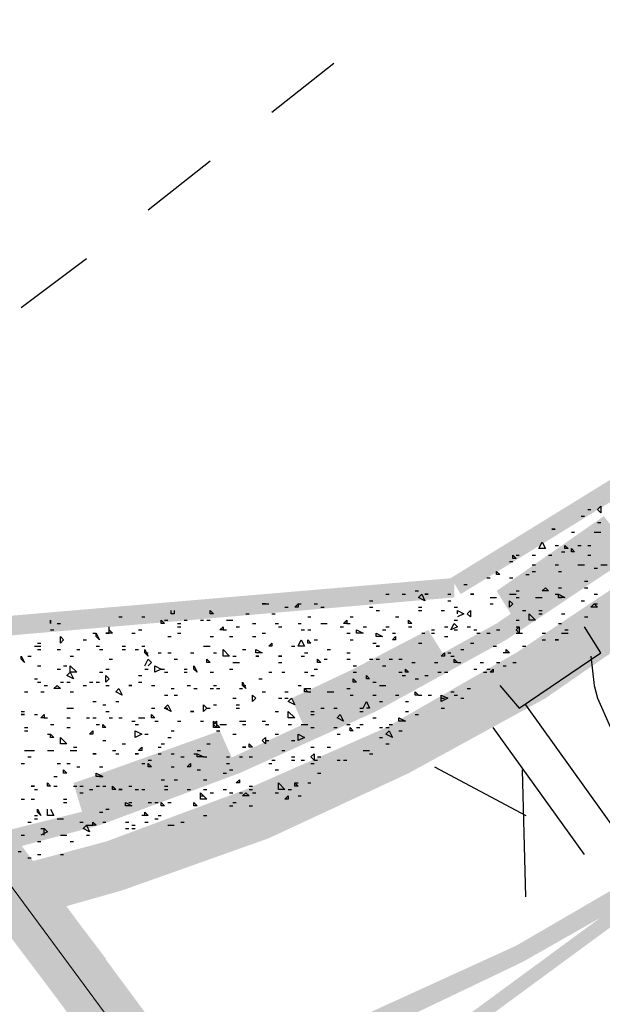
# Model space of a CAD drawing. Units: millimetres. Extents: x 1673208 to 1673933, y 2368702 to 2369513.
# Drawn here: x 1673373 to 1673384, y 2368942 to 2368961 of the extents above; entities that cross this region are included whole.
import ezdxf

# ---------------------------------------------------------------- set-up
doc = ezdxf.new("R2010")
doc.units = ezdxf.units.MM
doc.layers.add('PDF _Геометрия', color=3, linetype='Continuous')
doc.layers.add('PDF _Сплошная заливка', color=7, linetype='Continuous')

msp = doc.modelspace()

# ---------------------------------------------------------------- linework, layer by layer
at = {"layer": 'PDF _Геометрия', "color": 5, "linetype": 'ByBlock', "lineweight": 5}
msp.add_lwpolyline([(1673717.134, 2369004.014), (1673461.432, 2368825.177), (1673367.541, 2368952.01), (1673356.622, 2368973.724), (1673612.817, 2369152.87)], close=True, dxfattribs=at)
at = {"layer": 'PDF _Геометрия', "color": 5, "linetype": 'ByBlock', "lineweight": 25}
msp.add_lwpolyline([(1673322.57, 2368963.175, 0.407504), (1673378.769, 2368936.896, -0.407504)], format="xyb", close=True, dxfattribs=at)
at = {"layer": 'PDF _Геометрия', "color": 7, "linetype": 'ByBlock', "lineweight": 25}
for points in [[(1673379.077, 2368960.276), (1673377.905, 2368959.351)], [(1673376.733, 2368958.425), (1673375.561, 2368957.5)], [(1673374.389, 2368956.575), (1673373.155, 2368955.649)], [(1673382.223, 2368948.493), (1673382.593, 2368948.062), (1673384.136, 2368949.11), (1673383.827, 2368949.604)], [(1673383.951, 2368949.049), (1673384.012, 2368948.493), (1673384.074, 2368948.247), (1673384.321, 2368947.691), (1673385.308, 2368946.273), (1673384.444, 2368945.717), (1673382.717, 2368948.123)], [(1673383.827, 2368945.285), (1673382.1, 2368947.691)], [(1673380.989, 2368946.951), (1673382.717, 2368946.026)], [(1673382.717, 2368944.484), (1673382.655, 2368946.889)]]:
    msp.add_lwpolyline(points, dxfattribs=at)
at = {"layer": 'PDF _Геометрия', "color": 244, "linetype": 'ByBlock', "lineweight": 25, "true_color": 0x991a1d}
for points in [[(1673384.136, 2368951.763), (1673384.074, 2368951.825), (1673384.136, 2368951.886)], [(1673383.272, 2368951.454), (1673383.21, 2368951.454)], [(1673382.964, 2368951.084), (1673383.025, 2368951.208), (1673383.087, 2368951.084)], [(1673383.519, 2368951.084), (1673383.457, 2368951.084), (1673383.457, 2368951.146)], [(1673382.532, 2368950.899), (1673382.47, 2368950.899), (1673382.47, 2368950.961)], [(1673383.642, 2368951.023), (1673383.58, 2368951.023), (1673383.58, 2368951.084)], [(1673382.223, 2368950.591), (1673382.162, 2368950.591), (1673382.162, 2368950.652)], [(1673380.804, 2368950.097), (1673380.681, 2368950.159), (1673380.743, 2368950.221)], [(1673380.866, 2368950.221), (1673380.804, 2368950.221)], [(1673381.73, 2368950.221), (1673381.668, 2368950.221)], [(1673383.149, 2368950.282), (1673383.025, 2368950.282), (1673383.087, 2368950.344)], [(1673383.457, 2368950.159), (1673383.334, 2368950.159), (1673383.334, 2368950.221)], [(1673378.399, 2368949.974), (1673378.337, 2368949.974), (1673378.399, 2368950.036)], [(1673382.47, 2368950.036), (1673382.408, 2368949.974), (1673382.408, 2368950.097)], [(1673384.074, 2368949.974), (1673383.951, 2368949.974), (1673384.012, 2368950.036)], [(1673376.795, 2368949.85), (1673376.733, 2368949.85), (1673376.733, 2368949.912)], [(1673381.668, 2368949.789), (1673381.606, 2368949.85), (1673381.668, 2368949.912)], [(1673382.778, 2368949.727), (1673382.778, 2368949.85), (1673382.902, 2368949.727)], [(1673373.71, 2368949.665), (1673373.71, 2368949.727)], [(1673375.869, 2368949.665), (1673375.808, 2368949.665), (1673375.808, 2368949.727)], [(1673379.324, 2368949.665), (1673379.262, 2368949.665), (1673379.324, 2368949.727)], [(1673380.558, 2368949.665), (1673380.496, 2368949.665), (1673380.496, 2368949.727)], [(1673381.298, 2368949.542), (1673381.36, 2368949.665), (1673381.421, 2368949.604)], [(1673374.635, 2368949.357), (1673374.574, 2368949.419), (1673374.574, 2368949.48)], [(1673374.821, 2368949.48), (1673374.759, 2368949.48)], [(1673376.98, 2368949.542), (1673376.918, 2368949.542), (1673376.98, 2368949.604)], [(1673379.632, 2368949.48), (1673379.509, 2368949.48), (1673379.509, 2368949.542)], [(1673379.879, 2368949.419), (1673379.879, 2368949.48), (1673380.002, 2368949.419)], [(1673382.593, 2368949.48), (1673382.532, 2368949.542), (1673382.593, 2368949.604)], [(1673373.957, 2368949.357), (1673373.895, 2368949.295), (1673373.895, 2368949.419)], [(1673377.905, 2368949.234), (1673377.843, 2368949.234), (1673377.905, 2368949.295)], [(1673378.399, 2368949.234), (1673378.46, 2368949.357), (1673378.522, 2368949.234)], [(1673378.645, 2368949.295), (1673378.584, 2368949.295), (1673378.584, 2368949.357)], [(1673380.249, 2368949.357), (1673380.187, 2368949.357), (1673380.249, 2368949.419)], [(1673383.334, 2368949.357), (1673383.272, 2368949.357)], [(1673375.561, 2368949.049), (1673375.499, 2368949.11), (1673375.499, 2368949.172)], [(1673376.98, 2368949.049), (1673376.98, 2368949.172), (1673377.103, 2368949.049)], [(1673377.72, 2368949.11), (1673377.597, 2368949.11), (1673377.597, 2368949.172)], [(1673379.941, 2368949.234), (1673379.879, 2368949.234)], [(1673381.175, 2368949.049), (1673381.113, 2368949.049), (1673381.175, 2368949.11)], [(1673373.217, 2368948.925), (1673373.155, 2368948.987), (1673373.155, 2368949.049)], [(1673376.733, 2368948.925), (1673376.671, 2368948.925), (1673376.671, 2368948.987)], [(1673377.658, 2368949.049), (1673377.597, 2368949.049)], [(1673378.09, 2368949.049), (1673378.028, 2368949.049)], [(1673378.83, 2368948.925), (1673378.769, 2368948.925), (1673378.769, 2368948.987)], [(1673381.421, 2368948.925), (1673381.36, 2368948.925), (1673381.36, 2368948.987)], [(1673374.142, 2368948.617), (1673374.019, 2368948.678), (1673374.08, 2368948.74)], [(1673374.08, 2368948.74), (1673374.08, 2368948.863), (1673374.204, 2368948.74)], [(1673375.808, 2368948.802), (1673375.684, 2368948.74), (1673375.684, 2368948.863)], [(1673376.486, 2368948.74), (1673376.424, 2368948.802), (1673376.424, 2368948.863)], [(1673380.496, 2368948.74), (1673380.434, 2368948.74), (1673380.434, 2368948.802)], [(1673382.1, 2368948.74), (1673382.038, 2368948.74), (1673382.1, 2368948.802)], [(1673374.821, 2368948.617), (1673374.759, 2368948.555), (1673374.759, 2368948.678)], [(1673377.411, 2368948.432), (1673377.35, 2368948.493), (1673377.35, 2368948.555)], [(1673379.509, 2368948.555), (1673379.447, 2368948.555), (1673379.447, 2368948.617)], [(1673379.756, 2368948.617), (1673379.694, 2368948.617), (1673379.694, 2368948.678)], [(1673373.895, 2368948.432), (1673373.772, 2368948.432), (1673373.834, 2368948.493)], [(1673375.067, 2368948.308), (1673374.944, 2368948.37), (1673375.006, 2368948.432)], [(1673375.252, 2368948.493), (1673375.191, 2368948.493)], [(1673378.584, 2368948.37), (1673378.522, 2368948.37), (1673378.522, 2368948.432)], [(1673380.681, 2368948.308), (1673380.619, 2368948.308), (1673380.619, 2368948.37)], [(1673375.993, 2368948), (1673375.869, 2368948.062), (1673375.931, 2368948.123)], [(1673376.671, 2368948.062), (1673376.61, 2368948), (1673376.61, 2368948.123)], [(1673377.597, 2368948.247), (1673377.535, 2368948.185), (1673377.535, 2368948.308)], [(1673378.337, 2368948.123), (1673378.213, 2368948.185), (1673378.275, 2368948.247)], [(1673381.113, 2368948.185), (1673381.113, 2368948.308), (1673381.236, 2368948.247)], [(1673373.217, 2368947.938), (1673373.155, 2368947.938)], [(1673373.587, 2368947.876), (1673373.525, 2368947.876), (1673373.587, 2368947.938)], [(1673375.684, 2368947.876), (1673375.622, 2368947.876), (1673375.622, 2368947.938)], [(1673376.424, 2368948), (1673376.363, 2368948)], [(1673378.213, 2368947.876), (1673378.213, 2368948), (1673378.337, 2368947.876)], [(1673379.262, 2368947.815), (1673379.139, 2368947.876), (1673379.2, 2368947.938)], [(1673374.759, 2368947.691), (1673374.697, 2368947.691), (1673374.697, 2368947.753)], [(1673376.795, 2368947.691), (1673376.795, 2368947.815), (1673376.918, 2368947.691)], [(1673376.856, 2368947.691), (1673376.795, 2368947.753), (1673376.856, 2368947.815)], [(1673380.434, 2368947.815), (1673380.311, 2368947.815), (1673380.311, 2368947.876)], [(1673373.772, 2368947.506), (1673373.71, 2368947.506), (1673373.71, 2368947.568)], [(1673374.512, 2368947.568), (1673374.45, 2368947.568), (1673374.512, 2368947.63)], [(1673375.314, 2368947.506), (1673375.314, 2368947.63), (1673375.437, 2368947.568)], [(1673378.522, 2368947.506), (1673378.399, 2368947.445), (1673378.399, 2368947.568)], [(1673379.447, 2368947.63), (1673379.386, 2368947.63), (1673379.386, 2368947.691)], [(1673380.187, 2368947.506), (1673380.064, 2368947.568), (1673380.126, 2368947.63)], [(1673373.895, 2368947.383), (1673373.895, 2368947.506), (1673374.019, 2368947.383)], [(1673377.535, 2368947.321), (1673377.473, 2368947.321), (1673377.473, 2368947.383)], [(1673377.782, 2368947.383), (1673377.72, 2368947.445), (1673377.782, 2368947.506)], [(1673374.574, 2368947.198), (1673374.512, 2368947.198)], [(1673375.376, 2368947.198), (1673375.314, 2368947.198)], [(1673375.437, 2368947.26), (1673375.376, 2368947.26), (1673375.437, 2368947.321)], [(1673376.61, 2368947.136), (1673376.486, 2368947.136), (1673376.486, 2368947.198)], [(1673377.411, 2368947.321), (1673377.35, 2368947.321)], [(1673378.707, 2368947.074), (1673378.645, 2368947.136), (1673378.707, 2368947.198)], [(1673375.622, 2368946.951), (1673375.561, 2368946.951), (1673375.561, 2368947.013)], [(1673376.363, 2368946.951), (1673376.301, 2368946.951), (1673376.363, 2368947.013)], [(1673374.019, 2368946.828), (1673373.957, 2368946.828), (1673373.957, 2368946.889)], [(1673374.697, 2368946.766), (1673374.574, 2368946.766), (1673374.574, 2368946.828)], [(1673373.71, 2368946.581), (1673373.648, 2368946.581), (1673373.648, 2368946.643)], [(1673377.288, 2368946.643), (1673377.226, 2368946.643), (1673377.288, 2368946.704)], [(1673378.028, 2368946.519), (1673378.028, 2368946.643), (1673378.152, 2368946.519)], [(1673378.399, 2368946.581), (1673378.337, 2368946.581), (1673378.337, 2368946.643)], [(1673373.402, 2368946.581), (1673373.34, 2368946.581)], [(1673374.944, 2368946.519), (1673374.882, 2368946.519), (1673374.882, 2368946.581)], [(1673375.067, 2368946.519), (1673375.006, 2368946.519)], [(1673376.548, 2368946.334), (1673376.548, 2368946.458), (1673376.671, 2368946.334)], [(1673377.473, 2368946.396), (1673377.35, 2368946.396), (1673377.411, 2368946.458)], [(1673375.129, 2368946.211), (1673375.129, 2368946.273), (1673375.252, 2368946.211)], [(1673375.869, 2368946.211), (1673375.808, 2368946.211), (1673375.808, 2368946.273)], [(1673376.486, 2368946.211), (1673376.424, 2368946.211), (1673376.424, 2368946.273)], [(1673378.213, 2368946.334), (1673378.152, 2368946.334), (1673378.213, 2368946.396)], [(1673373.525, 2368946.026), (1673373.463, 2368946.087), (1673373.463, 2368946.149)], [(1673374.574, 2368945.841), (1673374.512, 2368945.841), (1673374.512, 2368945.902)], [(1673374.45, 2368945.717), (1673374.327, 2368945.779), (1673374.389, 2368945.841)]]:
    msp.add_lwpolyline(points, close=True, dxfattribs=at)
for points in [[(1673383.765, 2368951.701), (1673383.827, 2368951.701)], [(1673383.889, 2368951.825), (1673383.951, 2368951.825)], [(1673384.074, 2368951.578), (1673384.136, 2368951.578)], [(1673383.58, 2368951.393), (1673383.642, 2368951.393)], [(1673384.012, 2368951.393), (1673384.074, 2368951.393), (1673384.136, 2368951.393)], [(1673383.272, 2368951.146), (1673383.334, 2368951.146)], [(1673383.704, 2368951.146), (1673383.765, 2368951.146)], [(1673383.889, 2368951.146), (1673383.951, 2368951.146)], [(1673382.532, 2368950.961), (1673382.593, 2368950.961)], [(1673382.84, 2368950.961), (1673382.902, 2368950.961)], [(1673383.149, 2368950.961), (1673383.21, 2368950.961)], [(1673383.395, 2368951.023), (1673383.457, 2368951.023)], [(1673383.889, 2368950.961), (1673383.951, 2368950.961)], [(1673382.408, 2368950.838), (1673382.47, 2368950.838)], [(1673382.84, 2368950.776), (1673382.902, 2368950.776)], [(1673383.272, 2368950.776), (1673383.334, 2368950.776)], [(1673383.704, 2368950.776), (1673383.765, 2368950.776), (1673383.827, 2368950.776)], [(1673384.136, 2368950.776), (1673384.197, 2368950.776), (1673384.259, 2368950.776)], [(1673382.717, 2368950.591), (1673382.778, 2368950.591)], [(1673382.84, 2368950.652), (1673382.902, 2368950.652)], [(1673383.334, 2368950.652), (1673383.395, 2368950.652)], [(1673384.012, 2368950.714), (1673384.074, 2368950.714)], [(1673381.545, 2368950.406), (1673381.606, 2368950.406)], [(1673381.976, 2368950.529), (1673382.038, 2368950.529)], [(1673382.408, 2368950.529), (1673382.47, 2368950.529)], [(1673383.827, 2368950.467), (1673383.889, 2368950.467)], [(1673380.064, 2368950.221), (1673380.126, 2368950.221)], [(1673380.373, 2368950.221), (1673380.434, 2368950.221)], [(1673380.619, 2368950.282), (1673380.681, 2368950.282)], [(1673381.236, 2368950.221), (1673381.298, 2368950.221)], [(1673382.408, 2368950.221), (1673382.47, 2368950.221), (1673382.532, 2368950.221)], [(1673382.532, 2368950.282), (1673382.593, 2368950.282)], [(1673383.272, 2368950.221), (1673383.334, 2368950.221)], [(1673383.334, 2368950.344), (1673383.395, 2368950.344)], [(1673383.827, 2368950.344), (1673383.889, 2368950.344)], [(1673384.012, 2368950.221), (1673384.074, 2368950.221)], [(1673377.782, 2368950.036), (1673377.72, 2368950.036), (1673377.782, 2368950.036), (1673377.843, 2368950.036)], [(1673378.399, 2368950.036), (1673378.46, 2368950.036)], [(1673378.707, 2368950.036), (1673378.769, 2368950.036)], [(1673379.756, 2368950.097), (1673379.817, 2368950.097)], [(1673381.236, 2368950.097), (1673381.298, 2368950.097)], [(1673382.038, 2368950.159), (1673382.1, 2368950.159), (1673382.162, 2368950.159)], [(1673382.038, 2368950.036), (1673382.1, 2368950.036)], [(1673382.532, 2368950.159), (1673382.593, 2368950.159)], [(1673382.902, 2368950.159), (1673382.964, 2368950.159), (1673383.025, 2368950.159)], [(1673383.334, 2368950.159), (1673383.395, 2368950.159)], [(1673383.765, 2368950.097), (1673383.827, 2368950.097)], [(1673384.012, 2368950.036), (1673384.074, 2368950.036)], [(1673376.054, 2368949.912), (1673376.054, 2368949.85), (1673375.993, 2368949.85), (1673375.993, 2368949.912)], [(1673377.411, 2368949.85), (1673377.473, 2368949.85)], [(1673377.905, 2368949.85), (1673377.967, 2368949.85)], [(1673378.152, 2368949.974), (1673378.213, 2368949.974)], [(1673378.83, 2368949.974), (1673378.892, 2368949.974)], [(1673379.756, 2368949.974), (1673379.817, 2368949.974)], [(1673379.879, 2368949.912), (1673379.941, 2368949.912)], [(1673380.681, 2368949.974), (1673380.743, 2368949.974)], [(1673380.681, 2368949.912), (1673380.743, 2368949.912)], [(1673381.113, 2368949.912), (1673381.175, 2368949.912)], [(1673381.36, 2368949.974), (1673381.421, 2368949.974)], [(1673381.421, 2368949.85), (1673381.421, 2368949.912), (1673381.545, 2368949.85), (1673381.421, 2368949.789)], [(1673382.655, 2368949.912), (1673382.717, 2368949.912)], [(1673382.964, 2368949.912), (1673383.025, 2368949.912)], [(1673382.964, 2368949.85), (1673383.025, 2368949.85)], [(1673383.395, 2368949.85), (1673383.457, 2368949.85)], [(1673373.834, 2368949.665), (1673373.895, 2368949.665)], [(1673375.006, 2368949.789), (1673375.067, 2368949.789)], [(1673375.437, 2368949.789), (1673375.499, 2368949.789)], [(1673375.869, 2368949.727), (1673375.931, 2368949.727)], [(1673376.116, 2368949.665), (1673376.178, 2368949.665)], [(1673376.239, 2368949.727), (1673376.301, 2368949.727)], [(1673376.548, 2368949.727), (1673376.61, 2368949.727)], [(1673376.671, 2368949.727), (1673376.733, 2368949.727)], [(1673377.041, 2368949.727), (1673377.103, 2368949.727), (1673377.165, 2368949.727)], [(1673377.535, 2368949.665), (1673377.597, 2368949.665)], [(1673377.967, 2368949.665), (1673378.028, 2368949.665)], [(1673378.399, 2368949.665), (1673378.46, 2368949.665)], [(1673378.584, 2368949.789), (1673378.645, 2368949.789)], [(1673378.83, 2368949.665), (1673378.892, 2368949.665), (1673378.954, 2368949.665)], [(1673379.324, 2368949.665), (1673379.386, 2368949.665)], [(1673379.386, 2368949.789), (1673379.447, 2368949.789)], [(1673380.249, 2368949.789), (1673380.311, 2368949.789)], [(1673381.36, 2368949.727), (1673381.421, 2368949.727)], [(1673382.532, 2368949.727), (1673382.593, 2368949.727)], [(1673383.334, 2368949.665), (1673383.395, 2368949.665)], [(1673383.827, 2368949.789), (1673383.889, 2368949.789)], [(1673373.71, 2368949.542), (1673373.772, 2368949.542)], [(1673374.512, 2368949.48), (1673374.574, 2368949.48)], [(1673374.821, 2368949.542), (1673374.882, 2368949.48), (1673374.821, 2368949.48), (1673374.821, 2368949.604)], [(1673375.252, 2368949.48), (1673375.314, 2368949.48)], [(1673375.376, 2368949.542), (1673375.437, 2368949.542)], [(1673376.116, 2368949.604), (1673376.178, 2368949.604)], [(1673376.116, 2368949.48), (1673376.178, 2368949.48)], [(1673376.98, 2368949.542), (1673377.041, 2368949.542)], [(1673377.226, 2368949.604), (1673377.288, 2368949.604)], [(1673377.72, 2368949.48), (1673377.782, 2368949.48)], [(1673378.028, 2368949.604), (1673378.09, 2368949.604)], [(1673378.46, 2368949.542), (1673378.522, 2368949.542)], [(1673378.584, 2368949.542), (1673378.645, 2368949.542)], [(1673379.2, 2368949.604), (1673379.262, 2368949.604)], [(1673379.324, 2368949.48), (1673379.386, 2368949.48)], [(1673379.632, 2368949.604), (1673379.694, 2368949.604)], [(1673380.002, 2368949.542), (1673380.064, 2368949.542)], [(1673380.064, 2368949.604), (1673380.126, 2368949.604)], [(1673380.187, 2368949.48), (1673380.249, 2368949.48)], [(1673380.496, 2368949.604), (1673380.558, 2368949.604)], [(1673380.743, 2368949.48), (1673380.804, 2368949.48)], [(1673380.928, 2368949.542), (1673380.989, 2368949.542)], [(1673380.928, 2368949.48), (1673380.989, 2368949.48)], [(1673381.175, 2368949.604), (1673381.236, 2368949.604)], [(1673381.36, 2368949.542), (1673381.421, 2368949.542)], [(1673381.606, 2368949.604), (1673381.668, 2368949.604)], [(1673381.73, 2368949.542), (1673381.791, 2368949.542)], [(1673381.791, 2368949.48), (1673381.853, 2368949.48)], [(1673381.976, 2368949.48), (1673382.038, 2368949.48)], [(1673382.162, 2368949.542), (1673382.223, 2368949.542)], [(1673382.532, 2368949.604), (1673382.593, 2368949.604)], [(1673382.532, 2368949.48), (1673382.593, 2368949.48), (1673382.655, 2368949.48)], [(1673383.025, 2368949.48), (1673383.087, 2368949.48)], [(1673383.395, 2368949.48), (1673383.457, 2368949.48), (1673383.519, 2368949.48)], [(1673383.457, 2368949.542), (1673383.519, 2368949.542)], [(1673373.463, 2368949.295), (1673373.525, 2368949.295)], [(1673374.327, 2368949.357), (1673374.389, 2368949.357)], [(1673375.931, 2368949.419), (1673375.993, 2368949.419)], [(1673376.733, 2368949.419), (1673376.795, 2368949.419)], [(1673377.103, 2368949.419), (1673377.165, 2368949.419)], [(1673377.535, 2368949.419), (1673377.597, 2368949.419)], [(1673378.707, 2368949.357), (1673378.769, 2368949.357)], [(1673379.386, 2368949.357), (1673379.447, 2368949.357)], [(1673379.817, 2368949.295), (1673379.879, 2368949.295)], [(1673380.681, 2368949.295), (1673380.743, 2368949.295)], [(1673381.175, 2368949.419), (1673381.236, 2368949.419)], [(1673381.668, 2368949.295), (1673381.73, 2368949.295)], [(1673383.025, 2368949.357), (1673383.087, 2368949.357)], [(1673373.402, 2368949.234), (1673373.463, 2368949.234), (1673373.525, 2368949.234)], [(1673373.463, 2368949.172), (1673373.525, 2368949.172)], [(1673373.834, 2368949.172), (1673373.895, 2368949.172)], [(1673374.204, 2368949.172), (1673374.265, 2368949.172)], [(1673374.574, 2368949.234), (1673374.635, 2368949.234)], [(1673374.635, 2368949.172), (1673374.697, 2368949.172)], [(1673375.067, 2368949.234), (1673375.129, 2368949.234)], [(1673375.067, 2368949.172), (1673375.129, 2368949.172)], [(1673375.314, 2368949.172), (1673375.376, 2368949.172)], [(1673375.437, 2368949.234), (1673375.499, 2368949.234)], [(1673375.499, 2368949.11), (1673375.561, 2368949.11)], [(1673375.746, 2368949.11), (1673375.808, 2368949.11)], [(1673375.931, 2368949.11), (1673375.993, 2368949.11)], [(1673376.363, 2368949.11), (1673376.424, 2368949.11)], [(1673376.61, 2368949.234), (1673376.671, 2368949.234), (1673376.733, 2368949.234)], [(1673376.795, 2368949.11), (1673376.856, 2368949.11)], [(1673377.35, 2368949.172), (1673377.411, 2368949.172)], [(1673378.275, 2368949.234), (1673378.337, 2368949.234)], [(1673378.522, 2368949.11), (1673378.584, 2368949.11)], [(1673378.954, 2368949.172), (1673379.015, 2368949.172)], [(1673379.324, 2368949.11), (1673379.386, 2368949.11)], [(1673381.236, 2368949.11), (1673381.298, 2368949.11)], [(1673381.483, 2368949.172), (1673381.545, 2368949.172)], [(1673382.1, 2368949.234), (1673382.162, 2368949.234)], [(1673382.347, 2368949.11), (1673382.347, 2368949.172), (1673382.408, 2368949.11), (1673382.285, 2368949.11)], [(1673382.655, 2368949.234), (1673382.717, 2368949.234)], [(1673373.278, 2368949.049), (1673373.34, 2368949.049)], [(1673374.08, 2368949.049), (1673374.142, 2368949.049)], [(1673374.821, 2368948.987), (1673374.882, 2368948.987)], [(1673375.499, 2368948.863), (1673375.561, 2368948.987), (1673375.622, 2368948.925), (1673375.561, 2368948.863)], [(1673376.054, 2368948.987), (1673376.116, 2368948.987)], [(1673377.165, 2368949.049), (1673377.226, 2368949.049)], [(1673377.165, 2368948.925), (1673377.226, 2368948.925), (1673377.288, 2368948.925)], [(1673378.028, 2368948.925), (1673378.09, 2368948.925)], [(1673378.46, 2368949.049), (1673378.522, 2368949.049)], [(1673378.892, 2368948.987), (1673378.954, 2368948.987)], [(1673379.324, 2368948.987), (1673379.386, 2368948.987)], [(1673379.756, 2368948.987), (1673379.817, 2368948.987)], [(1673379.879, 2368948.987), (1673379.941, 2368948.987)], [(1673380.126, 2368948.987), (1673380.187, 2368948.987)], [(1673380.311, 2368948.987), (1673380.373, 2368948.987)], [(1673380.558, 2368948.925), (1673380.619, 2368948.925)], [(1673380.989, 2368948.925), (1673381.051, 2368948.925)], [(1673381.298, 2368949.049), (1673381.36, 2368949.049)], [(1673381.421, 2368948.925), (1673381.483, 2368948.925)], [(1673381.853, 2368948.925), (1673381.915, 2368948.925)], [(1673382.162, 2368948.925), (1673382.223, 2368948.925)], [(1673382.47, 2368948.925), (1673382.532, 2368948.925)], [(1673373.463, 2368948.863), (1673373.525, 2368948.863)], [(1673373.834, 2368948.802), (1673373.895, 2368948.802)], [(1673373.957, 2368948.863), (1673374.019, 2368948.863)], [(1673374.635, 2368948.74), (1673374.697, 2368948.74)], [(1673374.759, 2368948.802), (1673374.821, 2368948.802)], [(1673375.499, 2368948.802), (1673375.561, 2368948.802)], [(1673375.808, 2368948.802), (1673375.869, 2368948.802)], [(1673375.869, 2368948.74), (1673375.931, 2368948.74)], [(1673376.239, 2368948.802), (1673376.301, 2368948.802)], [(1673376.239, 2368948.74), (1673376.301, 2368948.74)], [(1673376.733, 2368948.74), (1673376.795, 2368948.74)], [(1673377.103, 2368948.802), (1673377.165, 2368948.802)], [(1673377.843, 2368948.74), (1673377.905, 2368948.74)], [(1673378.09, 2368948.74), (1673378.152, 2368948.74)], [(1673378.522, 2368948.74), (1673378.584, 2368948.74)], [(1673378.707, 2368948.802), (1673378.769, 2368948.802)], [(1673379.447, 2368948.863), (1673379.509, 2368948.863)], [(1673379.447, 2368948.74), (1673379.509, 2368948.74)], [(1673380.002, 2368948.863), (1673380.064, 2368948.863)], [(1673380.311, 2368948.74), (1673380.373, 2368948.74)], [(1673381.051, 2368948.74), (1673381.113, 2368948.74)], [(1673381.175, 2368948.74), (1673381.236, 2368948.74)], [(1673381.73, 2368948.802), (1673381.791, 2368948.802)], [(1673381.915, 2368948.74), (1673381.976, 2368948.74)], [(1673381.976, 2368948.802), (1673382.038, 2368948.802)], [(1673382.285, 2368948.863), (1673382.347, 2368948.863)], [(1673373.402, 2368948.617), (1673373.463, 2368948.617)], [(1673373.463, 2368948.555), (1673373.525, 2368948.555)], [(1673373.895, 2368948.555), (1673373.957, 2368948.555)], [(1673374.019, 2368948.555), (1673374.08, 2368948.555)], [(1673374.45, 2368948.555), (1673374.512, 2368948.555)], [(1673374.574, 2368948.555), (1673374.635, 2368948.555)], [(1673375.376, 2368948.678), (1673375.437, 2368948.678)], [(1673375.376, 2368948.555), (1673375.437, 2368948.555)], [(1673377.658, 2368948.617), (1673377.72, 2368948.617)], [(1673378.645, 2368948.678), (1673378.707, 2368948.678)], [(1673379.817, 2368948.555), (1673379.879, 2368948.555)], [(1673380.373, 2368948.678), (1673380.434, 2368948.678)], [(1673380.619, 2368948.617), (1673380.681, 2368948.617)], [(1673380.804, 2368948.678), (1673380.866, 2368948.678)], [(1673373.217, 2368948.37), (1673373.278, 2368948.37)], [(1673373.525, 2368948.37), (1673373.587, 2368948.37)], [(1673373.587, 2368948.493), (1673373.648, 2368948.493)], [(1673374.08, 2368948.37), (1673374.142, 2368948.37)], [(1673374.327, 2368948.493), (1673374.389, 2368948.493)], [(1673374.759, 2368948.493), (1673374.821, 2368948.493)], [(1673375.622, 2368948.493), (1673375.684, 2368948.493)], [(1673375.993, 2368948.432), (1673376.054, 2368948.432)], [(1673376.301, 2368948.493), (1673376.363, 2368948.493)], [(1673376.424, 2368948.432), (1673376.486, 2368948.432)], [(1673376.733, 2368948.432), (1673376.795, 2368948.432)], [(1673376.795, 2368948.493), (1673376.856, 2368948.493)], [(1673376.856, 2368948.432), (1673376.918, 2368948.432)], [(1673377.288, 2368948.432), (1673377.35, 2368948.432)], [(1673377.35, 2368948.493), (1673377.411, 2368948.493)], [(1673377.72, 2368948.37), (1673377.782, 2368948.37)], [(1673378.152, 2368948.37), (1673378.213, 2368948.37)], [(1673378.399, 2368948.493), (1673378.46, 2368948.493)], [(1673378.522, 2368948.432), (1673378.584, 2368948.432), (1673378.645, 2368948.432)], [(1673378.584, 2368948.37), (1673378.645, 2368948.37)], [(1673378.954, 2368948.37), (1673379.015, 2368948.37), (1673379.077, 2368948.37)], [(1673379.324, 2368948.432), (1673379.386, 2368948.432)], [(1673379.941, 2368948.493), (1673380.002, 2368948.493), (1673380.064, 2368948.493)], [(1673381.298, 2368948.37), (1673381.36, 2368948.37)], [(1673381.606, 2368948.432), (1673381.668, 2368948.432)], [(1673374.512, 2368948.185), (1673374.574, 2368948.185)], [(1673374.697, 2368948.123), (1673374.759, 2368948.123)], [(1673374.944, 2368948.185), (1673375.006, 2368948.185)], [(1673375.869, 2368948.308), (1673375.931, 2368948.308)], [(1673376.054, 2368948.308), (1673376.116, 2368948.308)], [(1673376.795, 2368948.123), (1673376.856, 2368948.123)], [(1673377.165, 2368948.247), (1673377.226, 2368948.247)], [(1673377.226, 2368948.123), (1673377.288, 2368948.123)], [(1673378.028, 2368948.247), (1673378.09, 2368948.247)], [(1673378.152, 2368948.247), (1673378.213, 2368948.247)], [(1673379.386, 2368948.308), (1673379.447, 2368948.308)], [(1673379.571, 2368948.062), (1673379.632, 2368948.062), (1673379.694, 2368948.185), (1673379.756, 2368948.062), (1673379.694, 2368948.062)], [(1673379.817, 2368948.308), (1673379.879, 2368948.308)], [(1673379.941, 2368948.185), (1673380.002, 2368948.185)], [(1673380.249, 2368948.308), (1673380.311, 2368948.308)], [(1673380.434, 2368948.185), (1673380.496, 2368948.185)], [(1673380.681, 2368948.308), (1673380.743, 2368948.308)], [(1673380.866, 2368948.308), (1673380.928, 2368948.308)], [(1673381.113, 2368948.247), (1673381.175, 2368948.247)], [(1673381.36, 2368948.308), (1673381.421, 2368948.308)], [(1673381.483, 2368948.247), (1673381.545, 2368948.247)], [(1673373.155, 2368948), (1673373.217, 2368948)], [(1673373.402, 2368947.938), (1673373.463, 2368947.938)], [(1673374.019, 2368948.062), (1673374.08, 2368948.062), (1673374.142, 2368948.062)], [(1673374.759, 2368948), (1673374.821, 2368948)], [(1673375.622, 2368948.062), (1673375.684, 2368948.062)], [(1673375.869, 2368948.062), (1673375.931, 2368948.062)], [(1673376.671, 2368948.062), (1673376.733, 2368948.062)], [(1673377.226, 2368948.062), (1673377.288, 2368948.062)], [(1673377.967, 2368948), (1673378.028, 2368948)], [(1673378.645, 2368948), (1673378.707, 2368948)], [(1673378.645, 2368947.938), (1673378.707, 2368947.938)], [(1673378.83, 2368948.062), (1673378.892, 2368948.062)], [(1673379.077, 2368948.062), (1673379.139, 2368948.062)], [(1673379.571, 2368948), (1673379.632, 2368948)], [(1673380.434, 2368948), (1673380.496, 2368948)], [(1673380.619, 2368947.938), (1673380.681, 2368947.938)], [(1673381.113, 2368948.062), (1673381.175, 2368948.062)], [(1673373.587, 2368947.876), (1673373.648, 2368947.876)], [(1673373.71, 2368947.753), (1673373.772, 2368947.753)], [(1673374.019, 2368947.876), (1673374.08, 2368947.876)], [(1673374.389, 2368947.876), (1673374.45, 2368947.876)], [(1673374.512, 2368947.876), (1673374.574, 2368947.876)], [(1673374.574, 2368947.753), (1673374.635, 2368947.753)], [(1673374.821, 2368947.876), (1673374.882, 2368947.876)], [(1673375.006, 2368947.876), (1673375.067, 2368947.876)], [(1673375.252, 2368947.815), (1673375.314, 2368947.815)], [(1673375.314, 2368947.753), (1673375.376, 2368947.753)], [(1673375.376, 2368947.876), (1673375.437, 2368947.876), (1673375.499, 2368947.876)], [(1673375.684, 2368947.815), (1673375.746, 2368947.815)], [(1673376.116, 2368947.815), (1673376.178, 2368947.815)], [(1673376.548, 2368947.815), (1673376.61, 2368947.815)], [(1673376.918, 2368947.753), (1673376.98, 2368947.753), (1673377.041, 2368947.753)], [(1673377.288, 2368947.815), (1673377.35, 2368947.815), (1673377.411, 2368947.815)], [(1673377.35, 2368947.753), (1673377.411, 2368947.753)], [(1673377.72, 2368947.815), (1673377.782, 2368947.815)], [(1673377.782, 2368947.753), (1673377.843, 2368947.753)], [(1673378.213, 2368947.753), (1673378.275, 2368947.753)], [(1673378.46, 2368947.753), (1673378.522, 2368947.753), (1673378.584, 2368947.753)], [(1673379.324, 2368947.753), (1673379.386, 2368947.753)], [(1673379.571, 2368947.753), (1673379.632, 2368947.753)], [(1673379.817, 2368947.876), (1673379.879, 2368947.876)], [(1673380.126, 2368947.753), (1673380.187, 2368947.753)], [(1673373.217, 2368947.691), (1673373.278, 2368947.691)], [(1673373.217, 2368947.63), (1673373.278, 2368947.63)], [(1673373.648, 2368947.568), (1673373.71, 2368947.568)], [(1673374.019, 2368947.691), (1673374.08, 2368947.691)], [(1673375.499, 2368947.568), (1673375.561, 2368947.568)], [(1673375.993, 2368947.63), (1673376.054, 2368947.63)], [(1673376.856, 2368947.63), (1673376.918, 2368947.63)], [(1673377.165, 2368947.568), (1673377.226, 2368947.568)], [(1673377.967, 2368947.568), (1673378.028, 2368947.568)], [(1673378.645, 2368947.691), (1673378.707, 2368947.691)], [(1673379.077, 2368947.691), (1673379.139, 2368947.691)], [(1673379.139, 2368947.568), (1673379.2, 2368947.568)], [(1673379.509, 2368947.691), (1673379.571, 2368947.691)], [(1673379.941, 2368947.691), (1673380.002, 2368947.691)], [(1673380.064, 2368947.691), (1673380.126, 2368947.691)], [(1673380.311, 2368947.63), (1673380.373, 2368947.63)], [(1673374.697, 2368947.445), (1673374.759, 2368947.445)], [(1673375.067, 2368947.383), (1673375.129, 2368947.383)], [(1673375.808, 2368947.383), (1673375.869, 2368947.383)], [(1673375.931, 2368947.506), (1673375.993, 2368947.506)], [(1673376.671, 2368947.383), (1673376.733, 2368947.383)], [(1673377.782, 2368947.445), (1673377.843, 2368947.445)], [(1673378.275, 2368947.445), (1673378.337, 2368947.445)], [(1673379.941, 2368947.506), (1673380.002, 2368947.506)], [(1673380.064, 2368947.383), (1673380.126, 2368947.383)], [(1673373.217, 2368947.26), (1673373.278, 2368947.26), (1673373.34, 2368947.26), (1673373.402, 2368947.26)], [(1673373.648, 2368947.26), (1673373.71, 2368947.26), (1673373.772, 2368947.26)], [(1673374.08, 2368947.26), (1673374.142, 2368947.26), (1673374.204, 2368947.26)], [(1673374.142, 2368947.321), (1673374.204, 2368947.321)], [(1673374.882, 2368947.26), (1673374.944, 2368947.26)], [(1673374.944, 2368947.198), (1673375.006, 2368947.198)], [(1673375.746, 2368947.321), (1673375.808, 2368947.321)], [(1673375.746, 2368947.198), (1673375.808, 2368947.198)], [(1673375.993, 2368947.198), (1673376.054, 2368947.198)], [(1673376.424, 2368947.198), (1673376.486, 2368947.198)], [(1673376.486, 2368947.26), (1673376.548, 2368947.26)], [(1673378.09, 2368947.26), (1673378.152, 2368947.26)], [(1673378.645, 2368947.321), (1673378.707, 2368947.321)], [(1673378.954, 2368947.321), (1673379.015, 2368947.321)], [(1673379.632, 2368947.26), (1673379.694, 2368947.26), (1673379.756, 2368947.26)], [(1673379.756, 2368947.198), (1673379.817, 2368947.198)], [(1673373.155, 2368947.013), (1673373.217, 2368947.013)], [(1673373.278, 2368947.136), (1673373.34, 2368947.136)], [(1673373.834, 2368947.013), (1673373.895, 2368947.013)], [(1673374.019, 2368947.013), (1673374.08, 2368947.013)], [(1673375.437, 2368947.013), (1673375.499, 2368947.013)], [(1673375.561, 2368947.074), (1673375.622, 2368947.074)], [(1673376.178, 2368947.136), (1673376.239, 2368947.136)], [(1673376.61, 2368947.136), (1673376.671, 2368947.136)], [(1673377.041, 2368947.136), (1673377.103, 2368947.136)], [(1673377.041, 2368947.013), (1673377.103, 2368947.013)], [(1673377.288, 2368947.136), (1673377.35, 2368947.136)], [(1673377.473, 2368947.136), (1673377.535, 2368947.136)], [(1673377.843, 2368947.013), (1673377.905, 2368947.013)], [(1673377.905, 2368947.074), (1673377.967, 2368947.074)], [(1673378.275, 2368947.136), (1673378.337, 2368947.136)], [(1673378.275, 2368947.074), (1673378.337, 2368947.074)], [(1673378.46, 2368947.074), (1673378.522, 2368947.074)], [(1673378.645, 2368947.013), (1673378.707, 2368947.013)], [(1673378.707, 2368947.074), (1673378.769, 2368947.074)], [(1673378.769, 2368947.136), (1673378.83, 2368947.136)], [(1673379.139, 2368947.074), (1673379.2, 2368947.074)], [(1673379.262, 2368947.074), (1673379.324, 2368947.074)], [(1673374.204, 2368946.951), (1673374.265, 2368946.951)], [(1673374.635, 2368946.951), (1673374.697, 2368946.951)], [(1673375.993, 2368946.951), (1673376.054, 2368946.951)], [(1673376.486, 2368946.889), (1673376.548, 2368946.889)], [(1673376.98, 2368946.828), (1673377.041, 2368946.828)], [(1673377.103, 2368946.889), (1673377.165, 2368946.889)], [(1673377.967, 2368946.889), (1673378.028, 2368946.889)], [(1673378.769, 2368946.828), (1673378.83, 2368946.828)], [(1673373.772, 2368946.766), (1673373.834, 2368946.766)], [(1673374.635, 2368946.766), (1673374.697, 2368946.766)], [(1673375.808, 2368946.704), (1673375.869, 2368946.704)], [(1673376.054, 2368946.704), (1673376.116, 2368946.704)], [(1673376.61, 2368946.704), (1673376.671, 2368946.704)], [(1673378.337, 2368946.643), (1673378.399, 2368946.643)], [(1673378.584, 2368946.643), (1673378.645, 2368946.643)], [(1673373.402, 2368946.519), (1673373.463, 2368946.519)], [(1673373.772, 2368946.581), (1673373.834, 2368946.581)], [(1673374.142, 2368946.581), (1673374.204, 2368946.581)], [(1673374.265, 2368946.581), (1673374.327, 2368946.581)], [(1673374.265, 2368946.458), (1673374.327, 2368946.458)], [(1673374.45, 2368946.519), (1673374.512, 2368946.519)], [(1673374.574, 2368946.581), (1673374.635, 2368946.581)], [(1673374.697, 2368946.581), (1673374.759, 2368946.581)], [(1673375.191, 2368946.581), (1673375.252, 2368946.581)], [(1673375.314, 2368946.519), (1673375.376, 2368946.519)], [(1673375.437, 2368946.519), (1673375.499, 2368946.519)], [(1673375.869, 2368946.581), (1673375.931, 2368946.581)], [(1673375.869, 2368946.519), (1673375.931, 2368946.519)], [(1673376.301, 2368946.519), (1673376.363, 2368946.519)], [(1673376.61, 2368946.519), (1673376.671, 2368946.519)], [(1673376.733, 2368946.458), (1673376.795, 2368946.458)], [(1673376.98, 2368946.519), (1673377.041, 2368946.519)], [(1673377.103, 2368946.458), (1673377.165, 2368946.458)], [(1673377.288, 2368946.458), (1673377.35, 2368946.458)], [(1673377.473, 2368946.581), (1673377.535, 2368946.581)], [(1673377.473, 2368946.519), (1673377.535, 2368946.519)], [(1673377.535, 2368946.458), (1673377.597, 2368946.458)], [(1673377.967, 2368946.458), (1673378.028, 2368946.458)], [(1673378.213, 2368946.519), (1673378.275, 2368946.519)], [(1673373.155, 2368946.334), (1673373.217, 2368946.334)], [(1673373.34, 2368946.334), (1673373.402, 2368946.334)], [(1673373.957, 2368946.334), (1673374.019, 2368946.334)], [(1673373.957, 2368946.273), (1673374.019, 2368946.273)], [(1673375.191, 2368946.273), (1673375.252, 2368946.273)], [(1673375.561, 2368946.273), (1673375.622, 2368946.273)], [(1673375.684, 2368946.273), (1673375.746, 2368946.273)], [(1673375.931, 2368946.273), (1673375.993, 2368946.273)], [(1673376.548, 2368946.396), (1673376.61, 2368946.396)], [(1673377.165, 2368946.273), (1673377.226, 2368946.273)], [(1673378.399, 2368946.396), (1673378.46, 2368946.396)], [(1673373.71, 2368946.149), (1673373.772, 2368946.026), (1673373.648, 2368946.026), (1673373.648, 2368946.149)], [(1673374.635, 2368946.087), (1673374.697, 2368946.087)], [(1673374.759, 2368946.149), (1673374.821, 2368946.149)], [(1673375.499, 2368946.026), (1673375.499, 2368946.087), (1673375.561, 2368946.026), (1673375.437, 2368946.026)], [(1673377.103, 2368946.211), (1673377.165, 2368946.211)], [(1673377.473, 2368946.211), (1673377.535, 2368946.211)], [(1673373.278, 2368945.902), (1673373.34, 2368945.902)], [(1673373.402, 2368946.026), (1673373.463, 2368946.026)], [(1673373.402, 2368945.964), (1673373.463, 2368945.964)], [(1673373.834, 2368945.964), (1673373.895, 2368945.964), (1673373.957, 2368945.964)], [(1673374.265, 2368945.902), (1673374.327, 2368945.902)], [(1673374.697, 2368945.902), (1673374.759, 2368945.902)], [(1673375.129, 2368945.902), (1673375.191, 2368945.902)], [(1673375.499, 2368945.902), (1673375.561, 2368945.902)], [(1673375.684, 2368945.964), (1673375.746, 2368945.964)], [(1673375.746, 2368946.026), (1673375.808, 2368946.026)], [(1673376.178, 2368945.902), (1673376.239, 2368945.902)], [(1673376.61, 2368946.026), (1673376.671, 2368946.026)], [(1673373.587, 2368945.656), (1673373.587, 2368945.779), (1673373.648, 2368945.717), (1673373.525, 2368945.656)], [(1673373.525, 2368945.779), (1673373.587, 2368945.779)], [(1673374.389, 2368945.841), (1673374.45, 2368945.841), (1673374.512, 2368945.841)], [(1673375.129, 2368945.779), (1673375.191, 2368945.779)], [(1673375.252, 2368945.841), (1673375.314, 2368945.841)], [(1673375.252, 2368945.779), (1673375.314, 2368945.779)], [(1673375.931, 2368945.841), (1673375.993, 2368945.841), (1673376.054, 2368945.841)], [(1673373.155, 2368945.656), (1673373.217, 2368945.656)], [(1673373.463, 2368945.532), (1673373.525, 2368945.532)], [(1673373.895, 2368945.656), (1673373.957, 2368945.656), (1673374.019, 2368945.656)], [(1673374.08, 2368945.532), (1673374.142, 2368945.532)], [(1673374.389, 2368945.656), (1673374.45, 2368945.656)], [(1673373.093, 2368945.347), (1673373.155, 2368945.347)], [(1673373.278, 2368945.224), (1673373.34, 2368945.224)], [(1673373.463, 2368945.285), (1673373.525, 2368945.285)], [(1673373.895, 2368945.285), (1673373.957, 2368945.285)]]:
    msp.add_lwpolyline(points, dxfattribs=at)
at = {"layer": 'PDF _Сплошная заливка', "linetype": 'ByBlock', "lineweight": 25, "transparency": 33554559}
for points in [[(1673389.811, 2368955.773), (1673381.483, 2368950.221), (1673381.298, 2368950.529)], [(1673389.996, 2368955.464), (1673389.811, 2368955.773), (1673381.483, 2368950.221)], [(1673381.36, 2368950.529), (1673363.346, 2368948.617), (1673363.285, 2368948.987)], [(1673381.36, 2368950.159), (1673381.36, 2368950.529), (1673363.346, 2368948.617)], [(1673319.67, 2368896.736), (1673319.855, 2368896.551), (1673387.775, 2368946.766)], [(1673319.855, 2368896.551), (1673387.775, 2368946.766), (1673387.96, 2368946.581)], [(1673382.532, 2368943.558), (1673385.369, 2368944.792), (1673385.184, 2368945.1)], [(1673382.655, 2368943.25), (1673382.532, 2368943.558), (1673385.369, 2368944.792)], [(1673379.694, 2368942.263), (1673382.655, 2368943.25), (1673382.532, 2368943.558)], [(1673379.817, 2368941.893), (1673379.694, 2368942.263), (1673382.655, 2368943.25)]]:
    msp.add_solid(points, dxfattribs=at)
at = {"layer": 'PDF _Сплошная заливка', "color": 200, "linetype": 'ByBlock', "lineweight": 25, "true_color": 0xbf00ff, "transparency": 33554559}
for points in [[(1673382.964, 2368932.207), (1673367.109, 2368951.639), (1673368.035, 2368952.38)], [(1673382.038, 2368931.467), (1673382.964, 2368932.207), (1673367.109, 2368951.639)], [(1673374.759, 2368943.311), (1673372.661, 2368944.113), (1673373.587, 2368944.854)], [(1673373.772, 2368942.633), (1673374.759, 2368943.311), (1673372.661, 2368944.113)]]:
    msp.add_solid(points, dxfattribs=at)
at = {"layer": 'PDF _Сплошная заливка', "color": 174, "linetype": 'ByBlock', "lineweight": 25, "true_color": 0x0000a5, "transparency": 33554559}
for points in [[(1673382.162, 2368950.282), (1673384.567, 2368951.208), (1673384.197, 2368951.701)], [(1673382.47, 2368949.789), (1673382.162, 2368950.282), (1673384.567, 2368951.208)], [(1673379.447, 2368948.802), (1673381.175, 2368949.049), (1673380.866, 2368949.542)], [(1673379.756, 2368948.247), (1673379.447, 2368948.802), (1673381.175, 2368949.049)], [(1673378.275, 2368948.247), (1673379.756, 2368948.247), (1673379.447, 2368948.802)], [(1673378.522, 2368947.691), (1673378.275, 2368948.247), (1673379.756, 2368948.247)], [(1673374.327, 2368946.704), (1673377.165, 2368947.074), (1673376.918, 2368947.63)], [(1673374.512, 2368946.087), (1673374.327, 2368946.704), (1673377.165, 2368947.074)], [(1673374.142, 2368946.643), (1673374.512, 2368946.087), (1673374.327, 2368946.704)], [(1673374.327, 2368946.026), (1673374.142, 2368946.643), (1673374.512, 2368946.087)]]:
    msp.add_solid(points, dxfattribs=at)
at = {"layer": 'PDF _Сплошная заливка', "color": 3, "linetype": 'ByBlock', "lineweight": 25, "transparency": 33554559}
for points in [[(1673382.162, 2368949.665), (1673384.752, 2368950.961), (1673384.506, 2368951.269)], [(1673382.347, 2368949.357), (1673382.162, 2368949.665), (1673384.752, 2368950.961)], [(1673379.694, 2368948.308), (1673382.347, 2368949.357), (1673382.162, 2368949.665)], [(1673379.879, 2368948), (1673379.694, 2368948.308), (1673382.347, 2368949.357)], [(1673377.165, 2368947.136), (1673379.879, 2368948), (1673379.694, 2368948.308)], [(1673377.288, 2368946.828), (1673377.165, 2368947.136), (1673379.879, 2368948)], [(1673374.512, 2368946.149), (1673377.288, 2368946.828), (1673377.165, 2368947.136)], [(1673374.635, 2368945.841), (1673374.512, 2368946.149), (1673377.288, 2368946.828)], [(1673371.798, 2368945.471), (1673374.635, 2368945.841), (1673374.512, 2368946.149)], [(1673371.859, 2368945.1), (1673371.798, 2368945.471), (1673374.635, 2368945.841)]]:
    msp.add_solid(points, dxfattribs=at)
at = {"layer": 'PDF _Сплошная заливка', "color": 30, "linetype": 'ByBlock', "lineweight": 25, "true_color": 0xff7e00, "transparency": 33554559}
for points in [[(1673382.532, 2368949.11), (1673385.493, 2368949.912), (1673384.938, 2368950.714)], [(1673383.087, 2368948.247), (1673382.532, 2368949.11), (1673385.493, 2368949.912)], [(1673380.064, 2368947.691), (1673383.087, 2368948.247), (1673382.532, 2368949.11)], [(1673380.496, 2368946.828), (1673380.064, 2368947.691), (1673383.087, 2368948.247)], [(1673377.411, 2368946.519), (1673380.496, 2368946.828), (1673380.064, 2368947.691)], [(1673377.843, 2368945.594), (1673377.411, 2368946.519), (1673380.496, 2368946.828)], [(1673374.759, 2368945.532), (1673377.843, 2368945.594), (1673377.411, 2368946.519)], [(1673371.983, 2368944.792), (1673375.067, 2368944.607), (1673374.759, 2368945.532)], [(1673375.067, 2368944.607), (1673374.759, 2368945.532), (1673377.843, 2368945.594)], [(1673372.23, 2368943.805), (1673371.983, 2368944.792), (1673375.067, 2368944.607)]]:
    msp.add_solid(points, dxfattribs=at)

doc.saveas('drawing.dxf')
